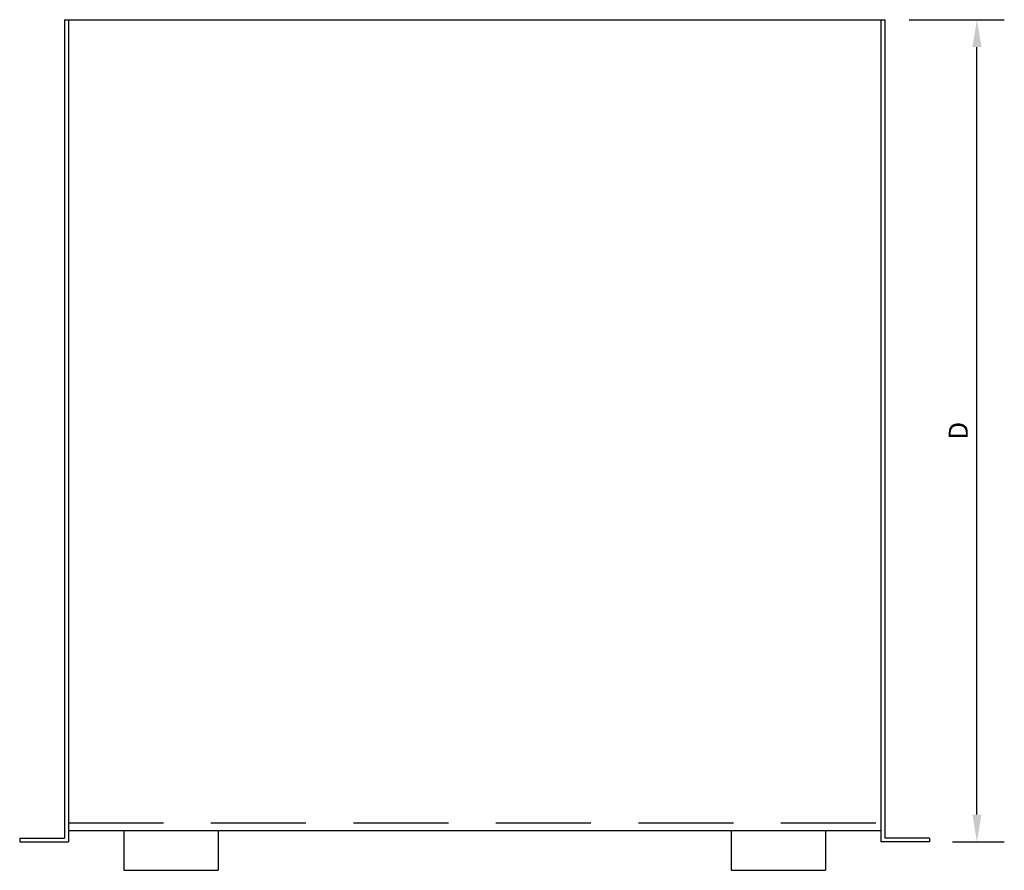
# Model space of a CAD drawing. Units: millimetres. Extents: x -35 to 173, y -229 to -184.
# Drawn here: x 71 to 123, y -229 to -184 of the extents above; entities that cross this region are included whole.
import ezdxf

# ---------------------------------------------------------------- set-up
doc = ezdxf.new("R2010")
doc.units = ezdxf.units.MM
doc.linetypes.add('TRAZOSX2', pattern=[1.5, 1, -0.5])
doc.layers.add('COTAS', color=2, linetype='Continuous')
doc.styles.add('HT', font='BlissIta_7.ttf', dxfattribs={"width": 0.9, "height": 1})
doc.dimstyles.new('HT037', dxfattribs={"dimscale": 0.08, "dimtxt": 9, "dimasz": 18, "dimexe": 18, "dimexo": 15, "dimgap": 6, "dimtad": 1, "dimtoh": 1, "dimdec": 0, "dimlfac": 27.027, "dimdsep": 46, "dimtxsty": 'HT', "dimcen": 9, "dimadec": 0, "dimazin": 0, "dimtfac": 1, "dimtdec": 4, "dimtmove": 0, "dimatfit": 3, "dimfxl": 0, "dimtolj": 1, "dimtzin": 0, "dimarcsym": 0})

# ---------------------------------------------------------------- blocks, each defined once
blk = doc.blocks.new('*D2')
at = {"layer": 'COTAS', "color": 0, "lineweight": -2}
for p, q in [((118.037, -184.167), (123.039, -184.167)), ((121.599, -226.027), (121.599, -185.607)), ((120.306, -227.467), (123.039, -227.467))]:
    blk.add_line(p, q, dxfattribs=at)
at = {"layer": 'COTAS', "color": 0}
for points in [[(121.359, -185.607), (121.839, -185.607), (121.599, -184.167)], [(121.359, -226.027), (121.839, -226.027), (121.599, -227.467)]]:
    blk.add_solid(points, dxfattribs=at)
at = {"layer": 'Defpoints', "color": 0}
for p in [(116.837, -184.167), (121.599, -184.167), (119.106, -227.467)]:
    blk.add_point(p, dxfattribs=at)
at = {"layer": 'COTAS', "color": 0, "insert": (120.619, -205.817), "char_height": 1, "attachment_point": 5, "rotation": 90, "style": 'HT'}
blk.add_mtext('\\A1;D', dxfattribs=at)

msp = doc.modelspace()

# ---------------------------------------------------------------- linework, layer by layer
for p, q in [((73.578, -184.167), (116.746, -184.167)), ((73.578, -184.167), (73.578, -227.267)), ((73.778, -184.167), (73.778, -227.467)), ((116.546, -184.167), (116.546, -227.467)), ((116.746, -184.167), (116.746, -227.267)), ((73.778, -226.867), (116.546, -226.867)), ((76.697, -226.867), (76.697, -228.967)), ((81.657, -226.867), (81.657, -228.967)), ((108.66, -226.867), (108.66, -228.967)), ((113.622, -226.867), (113.622, -228.967)), ((71.218, -227.267), (71.218, -227.467)), ((71.218, -227.267), (73.578, -227.267)), ((71.218, -227.467), (73.778, -227.467)), ((119.106, -227.467), (116.546, -227.467)), ((119.106, -227.267), (116.746, -227.267)), ((119.106, -227.267), (119.106, -227.467))]:
    msp.add_line(p, q)
at = {"linetype": 'TRAZOSX2', "ltscale": 5}
msp.add_line((73.778, -226.467), (116.546, -226.467), dxfattribs=at)
at = {"ltscale": 5}
for p, q in [((76.697, -228.967), (81.657, -228.967)), ((108.66, -228.967), (113.622, -228.967))]:
    msp.add_line(p, q, dxfattribs=at)

# ---------------------------------------------------------------- dimensions: what is measured, and where the dimension line sits
at = {"layer": 'COTAS'}
dim = msp.add_linear_dim(base=(121.599, -184.167), p1=(119.106, -227.467), p2=(116.837, -184.167), angle=90, text='D', dimstyle='HT037', dxfattribs=at)
dim.commit()
dim.dimension.update_dxf_attribs({"geometry": '*D2', "text_midpoint": (121.599, -205.817), "dimtype": 160})

doc.saveas('drawing.dxf')
